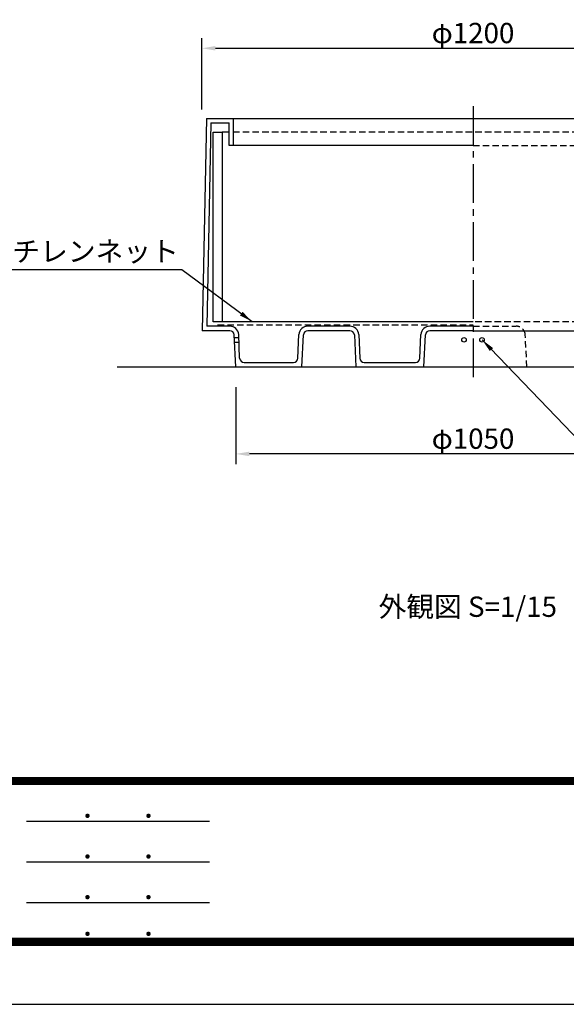
# Model space of a CAD drawing. Extents: x 0 to 6300, y 0 to 4455.
# Drawn here: x 1312 to 2522, y 0 to 2180 of the extents above; entities that cross this region are included whole.
import ezdxf
from ezdxf.enums import TextEntityAlignment as Align

# ---------------------------------------------------------------- set-up
doc = ezdxf.new("R2010")
doc.units = 0
doc.header["$LTSCALE"] = 4.5
doc.linetypes.add('CENTER2', pattern=[28.575000000000003, 19.05, -3.175, 3.175, -3.175])
doc.linetypes.add('HIDDEN2', pattern=[4.762499999999999, 3.175, -1.5875])
doc.layers.get('0').update_dxf_attribs({"linetype": 'CONTINUOUS'})
doc.layers.get('DEFPOINTS').update_dxf_attribs({"linetype": 'CONTINUOUS'})
for name, color, linetype in [('P001', 131, 'CONTINUOUS'), ('P002', 181, 'CONTINUOUS'), ('P_1CENTER', 2, 'CONTINUOUS'), ('P_2DIM', 6, 'CONTINUOUS'), ('P_3TEXT', 60, 'CONTINUOUS'), ('P_5DRAWFRAME', 104, 'CONTINUOUS'), ('P_7THICK', 7, 'CONTINUOUS')]:
    doc.layers.add(name, color=color, linetype=linetype)
doc.styles.add('BIGFONT', font='simplex.shx', dxfattribs={"bigfont": 'bigfont.shx'})
doc.dimstyles.new('DIMBIGFONT$0', dxfattribs={"dimscale": 15, "dimtxt": 3, "dimasz": 2, "dimexe": 1.5, "dimexo": 3, "dimgap": 0.75, "dimtad": 1, "dimdec": 1, "dimdsep": 46, "dimtxsty": 'BIGFONT', "dimsah": 1, "dimcen": 0, "dimclrt": 230, "dimadec": 1, "dimazin": 2, "dimtfac": 0.6, "dimtdec": 1, "dimtofl": 0, "dimtmove": 2, "dimatfit": 3, "dimfxl": 1, "dimtvp": 1, "dimtolj": 1, "dimarcsym": 0})
doc.dimstyles.new('DIMBIGFONT$7', dxfattribs={"dimscale": 15, "dimtxt": 3, "dimasz": 2, "dimexe": 1.5, "dimexo": 3, "dimgap": 0.75, "dimtad": 1, "dimdec": 1, "dimdsep": 46, "dimtxsty": 'BIGFONT', "dimsah": 1, "dimcen": 0, "dimclrt": 230, "dimadec": 1, "dimazin": 2, "dimtfac": 0.6, "dimtdec": 1, "dimtofl": 0, "dimtmove": 0, "dimatfit": 3, "dimfxl": 1, "dimtvp": 1, "dimtolj": 1, "dimarcsym": 0})

# ---------------------------------------------------------------- blocks, each defined once
blk = doc.blocks.new('*D1')
at = {"layer": 'DEFPOINTS', "color": 0}
for p in [(2915.753468408786, 2116.756900537755), (1715.753468408786, 1981.351990450725), (2915.753468408786, 1981.351990450725)]:
    blk.add_point(p, dxfattribs=at)
at = {"layer": 'P_2DIM', "color": 0, "lineweight": -2}
for p, q in [((1715.753468408786, 1981.351990450725), (1715.753468408786, 2139.256900537755)), ((2915.753468408786, 1981.351990450725), (2915.753468408786, 2139.256900537755)), ((1745.753468408786, 2116.756900537755), (2885.753468408786, 2116.756900537755))]:
    blk.add_line(p, q, dxfattribs=at)
at = {"layer": 'P_2DIM', "color": 0}
for points in [[(1745.753468408786, 2121.756900537755), (1745.753468408786, 2111.756900537755), (1715.753468408786, 2116.756900537755)], [(2885.753468408786, 2121.756900537755), (2885.753468408786, 2111.756900537755), (2915.753468408786, 2116.756900537755)]]:
    blk.add_solid(points, dxfattribs=at)
at = {"layer": 'P_2DIM', "color": 230, "insert": (2315.753468408786, 2150.506900537755), "char_height": 45, "attachment_point": 5, "style": 'BIGFONT'}
blk.add_mtext('\\A1;φ1200', dxfattribs=at)
blk = doc.blocks.new('*D2')
at = {"layer": 'DEFPOINTS', "color": 0}
for p in [(1790.753468408786, 1411.351990450725), (2840.753468408786, 1411.351990450725), (1790.753468408786, 1218.625518916295)]:
    blk.add_point(p, dxfattribs=at)
at = {"layer": 'P_2DIM', "color": 0, "lineweight": -2}
for p, q in [((1790.753468408786, 1366.351990450725), (1790.753468408786, 1196.125518916295)), ((2840.753468408786, 1366.351990450725), (2840.753468408786, 1196.125518916295)), ((2810.753468408786, 1218.625518916295), (1820.753468408786, 1218.625518916295))]:
    blk.add_line(p, q, dxfattribs=at)
at = {"layer": 'P_2DIM', "color": 0}
for points in [[(1820.753468408786, 1223.625518916295), (1820.753468408786, 1213.625518916295), (1790.753468408786, 1218.625518916295)], [(2810.753468408786, 1223.625518916295), (2810.753468408786, 1213.625518916295), (2840.753468408786, 1218.625518916295)]]:
    blk.add_solid(points, dxfattribs=at)
at = {"layer": 'P_2DIM', "color": 230, "insert": (2315.753468408786, 1252.375518916295), "char_height": 45, "attachment_point": 5, "style": 'BIGFONT'}
blk.add_mtext('\\A1;φ1050', dxfattribs=at)
blk = doc.blocks.new('DFP3')
at = {"color": 0}
for p, q in [((21.5, 33.5), (408, 33.5)), ((21.5, 33.44999999999982), (408, 33.44999999999982)), ((21.5, 33.40000000000009), (408, 33.40000000000009)), ((21.5, 33.34999999999991), (408, 33.34999999999991)), ((21.5, 33.30000000000018), (408, 33.30000000000018)), ((21.5, 33.25), (408, 33.25)), ((21.5, 33.19999999999982), (408, 33.19999999999982)), ((21.5, 33.15000000000009), (408, 33.15000000000009)), ((21.5, 33.09999999999991), (408, 33.09999999999991)), ((21.5, 33.05000000000018), (408, 33.05000000000018)), ((21.5, 33), (408, 33)), ((21.5, 32.94999999999982), (408, 32.94999999999982)), ((21.5, 32.90000000000009), (408, 32.90000000000009)), ((21.5, 32.84999999999991), (408, 32.84999999999991)), ((21.5, 32.80000000000018), (408, 32.80000000000018)), ((21.5, 32.75), (408, 32.75)), ((21.5, 32.69999999999982), (408, 32.69999999999982)), ((21.5, 32.65000000000009), (408, 32.65000000000009)), ((21.5, 32.59999999999991), (408, 32.59999999999991)), ((21.5, 32.55000000000018), (408, 32.55000000000018)), ((21.5, 32.5), (408, 32.5)), ((97.25, 27.82499999999982), (97.5, 28.07499999999982)), ((97.25, 27.82499999999982), (97.5, 27.57499999999982)), ((97.25799400000005, 27.76228399999991), (97.56271599999991, 28.06700600000022)), ((97.25799400000005, 27.88771600000018), (97.56271599999991, 27.58299399999987)), ((97.26523899999984, 27.91094999999996), (97.41404999999986, 28.05976099999998)), ((97.26523899999984, 27.73905000000013), (97.41404999999986, 27.59023900000011)), ((97.27747700000009, 27.71105500000021), (97.61394500000006, 28.04752300000018)), ((97.27747700000009, 27.93894499999988), (97.61394500000006, 27.60247699999991)), ((97.30530599999997, 27.66817399999991), (97.65682599999991, 28.01969400000007)), ((97.30530599999997, 27.98182600000018), (97.65682599999991, 27.63030600000002)), ((97.34040899999991, 28.01743399999987), (97.69243400000005, 27.66540900000018)), ((97.34040899999991, 27.63256600000022), (97.69243400000005, 27.98459099999991)), ((97.38275299999987, 28.04580100000021), (97.72080099999994, 27.70775300000014)), ((97.38275299999987, 27.60419899999988), (97.72080099999994, 27.94224699999995)), ((97.4333200000001, 28.06594399999994), (97.74094400000013, 27.75831999999991)), ((97.4333200000001, 27.58405600000015), (97.74094400000013, 27.89168000000018)), ((97.49502400000006, 28.07495000000017), (97.7499499999999, 27.8200240000001)), ((97.49502400000006, 27.57504999999992), (97.7499499999999, 27.82997599999999)), ((97.57824600000004, 28.06244000000015), (97.73743999999988, 27.90324599999985)), ((97.57824600000004, 27.58755999999994), (97.73743999999988, 27.74675399999978)), ((106.25, 27.82499999999982), (106.5, 28.07499999999982)), ((106.25, 27.82499999999982), (106.5, 27.57499999999982)), ((106.2579940000001, 27.76228399999991), (106.5627159999999, 28.06700600000022)), ((106.2579940000001, 27.88771600000018), (106.5627159999999, 27.58299399999987)), ((106.2652390000001, 27.91094999999996), (106.4140499999999, 28.05976099999998)), ((106.2652390000001, 27.73905000000013), (106.4140499999999, 27.59023900000011)), ((106.2774770000001, 27.71105500000021), (106.6139450000001, 28.04752300000018)), ((106.2774770000001, 27.93894499999988), (106.6139450000001, 27.60247699999991)), ((106.305306, 27.66817399999991), (106.6568259999999, 28.01969400000007)), ((106.305306, 27.98182600000018), (106.6568259999999, 27.63030600000002)), ((106.3404089999999, 28.01743399999987), (106.692434, 27.66540900000018)), ((106.3404089999999, 27.63256600000022), (106.692434, 27.98459099999991)), ((106.3827529999999, 28.04580100000021), (106.7208009999999, 27.70775300000014)), ((106.3827529999999, 27.60419899999988), (106.7208009999999, 27.94224699999995)), ((106.4333200000001, 28.06594399999994), (106.7409440000001, 27.75831999999991)), ((106.4333200000001, 27.58405600000015), (106.7409440000001, 27.89168000000018)), ((106.4950240000001, 28.07495000000017), (106.7499499999999, 27.8200240000001)), ((106.4950240000001, 27.57504999999992), (106.7499499999999, 27.82997599999999)), ((106.578246, 28.06244000000015), (106.7374399999999, 27.90324599999985)), ((106.578246, 27.58755999999994), (106.7374399999999, 27.74675399999978)), ((88.5, 27.02500000000009), (115.5, 27.02500000000009)), ((97.25, 21.82499999999982), (97.5, 22.07499999999982)), ((97.25, 21.82499999999982), (97.5, 21.57499999999982)), ((97.25799400000005, 21.76228399999991), (97.56271599999991, 22.06700600000022)), ((97.25799400000005, 21.88771600000018), (97.56271599999991, 21.58299399999987)), ((97.26523899999984, 21.91094999999996), (97.41404999999986, 22.05976099999998)), ((97.27747700000009, 21.71105500000021), (97.61394500000006, 22.04752300000018)), ((97.27747700000009, 21.93894499999988), (97.61394500000006, 21.60247699999991)), ((97.30530599999997, 21.66817399999991), (97.65682599999991, 22.01969400000007)), ((97.30530599999997, 21.98182600000018), (97.65682599999991, 21.63030600000002)), ((97.34040899999991, 22.01743399999987), (97.69243400000005, 21.66540900000018)), ((97.34040899999991, 21.63256600000022), (97.69243400000005, 21.98459099999991)), ((97.38275299999987, 22.04580100000021), (97.72080099999994, 21.70775300000014)), ((97.38275299999987, 21.60419899999988), (97.72080099999994, 21.94224699999995)), ((97.4333200000001, 22.06594399999994), (97.74094400000013, 21.75831999999991)), ((97.4333200000001, 21.58405600000015), (97.74094400000013, 21.89168000000018)), ((97.49502400000006, 22.07495000000017), (97.7499499999999, 21.8200240000001)), ((97.49502400000006, 21.57504999999992), (97.7499499999999, 21.82997599999999)), ((97.57824600000004, 22.06244000000015), (97.73743999999988, 21.90324599999985)), ((106.25, 21.82499999999982), (106.5, 22.07499999999982)), ((106.25, 21.82499999999982), (106.5, 21.57499999999982)), ((106.2579940000001, 21.76228399999991), (106.5627159999999, 22.06700600000022)), ((106.2579940000001, 21.88771600000018), (106.5627159999999, 21.58299399999987)), ((106.2652390000001, 21.91094999999996), (106.4140499999999, 22.05976099999998)), ((106.2774770000001, 21.71105500000021), (106.6139450000001, 22.04752300000018)), ((106.2774770000001, 21.93894499999988), (106.6139450000001, 21.60247699999991)), ((106.305306, 21.66817399999991), (106.6568259999999, 22.01969400000007)), ((106.305306, 21.98182600000018), (106.6568259999999, 21.63030600000002)), ((106.3404089999999, 22.01743399999987), (106.692434, 21.66540900000018)), ((106.3404089999999, 21.63256600000022), (106.692434, 21.98459099999991)), ((106.3827529999999, 22.04580100000021), (106.7208009999999, 21.70775300000014)), ((106.3827529999999, 21.60419899999988), (106.7208009999999, 21.94224699999995)), ((106.4333200000001, 22.06594399999994), (106.7409440000001, 21.75831999999991)), ((106.4333200000001, 21.58405600000015), (106.7409440000001, 21.89168000000018)), ((106.4950240000001, 22.07495000000017), (106.7499499999999, 21.8200240000001)), ((106.4950240000001, 21.57504999999992), (106.7499499999999, 21.82997599999999)), ((106.578246, 22.06244000000015), (106.7374399999999, 21.90324599999985)), ((88.5, 21.02500000000009), (115.5, 21.02500000000009)), ((97.26523899999984, 21.73905000000013), (97.41404999999986, 21.59023900000011)), ((97.57824600000004, 21.58755999999994), (97.73743999999988, 21.74675399999978)), ((106.2652390000001, 21.73905000000013), (106.4140499999999, 21.59023900000011)), ((106.578246, 21.58755999999994), (106.7374399999999, 21.74675399999978)), ((97.25, 15.82499999999982), (97.5, 16.07499999999982)), ((97.25799400000005, 15.76228399999991), (97.56271599999991, 16.06700600000022)), ((97.26523899999984, 15.91094999999996), (97.41404999999986, 16.05976099999998)), ((97.27747700000009, 15.71105500000021), (97.61394500000006, 16.04752300000018)), ((97.30530599999997, 15.66817399999991), (97.65682599999991, 16.01969400000007)), ((97.34040899999991, 16.01743399999987), (97.69243400000005, 15.66540900000018)), ((97.38275299999987, 16.04580100000021), (97.72080099999994, 15.70775300000014)), ((97.4333200000001, 16.06594399999994), (97.74094400000013, 15.75831999999991)), ((97.49502400000006, 16.07495000000017), (97.7499499999999, 15.8200240000001)), ((97.57824600000004, 16.06244000000015), (97.73743999999988, 15.90324599999985)), ((106.25, 15.82499999999982), (106.5, 16.07499999999982)), ((106.2579940000001, 15.76228399999991), (106.5627159999999, 16.06700600000022)), ((106.2652390000001, 15.91094999999996), (106.4140499999999, 16.05976099999998)), ((106.2774770000001, 15.71105500000021), (106.6139450000001, 16.04752300000018)), ((106.305306, 15.66817399999991), (106.6568259999999, 16.01969400000007)), ((106.3404089999999, 16.01743399999987), (106.692434, 15.66540900000018)), ((106.3827529999999, 16.04580100000021), (106.7208009999999, 15.70775300000014)), ((106.4333200000001, 16.06594399999994), (106.7409440000001, 15.75831999999991)), ((106.4950240000001, 16.07495000000017), (106.7499499999999, 15.8200240000001)), ((106.578246, 16.06244000000015), (106.7374399999999, 15.90324599999985)), ((88.5, 15.02500000000009), (115.5, 15.02500000000009)), ((97.25, 15.82499999999982), (97.5, 15.57499999999982)), ((97.25799400000005, 15.88771600000018), (97.56271599999991, 15.58299399999987)), ((97.26523899999984, 15.73905000000013), (97.41404999999986, 15.59023900000011)), ((97.27747700000009, 15.93894499999988), (97.61394500000006, 15.60247699999991)), ((97.30530599999997, 15.98182600000018), (97.65682599999991, 15.63030600000002)), ((97.34040899999991, 15.63256600000022), (97.69243400000005, 15.98459099999991)), ((97.38275299999987, 15.60419899999988), (97.72080099999994, 15.94224699999995)), ((97.4333200000001, 15.58405600000015), (97.74094400000013, 15.89168000000018)), ((97.49502400000006, 15.57504999999992), (97.7499499999999, 15.82997599999999)), ((97.57824600000004, 15.58755999999994), (97.73743999999988, 15.74675399999978)), ((106.25, 15.82499999999982), (106.5, 15.57499999999982)), ((106.2579940000001, 15.88771600000018), (106.5627159999999, 15.58299399999987)), ((106.2652390000001, 15.73905000000013), (106.4140499999999, 15.59023900000011)), ((106.2774770000001, 15.93894499999988), (106.6139450000001, 15.60247699999991)), ((106.305306, 15.98182600000018), (106.6568259999999, 15.63030600000002)), ((106.3404089999999, 15.63256600000022), (106.692434, 15.98459099999991)), ((106.3827529999999, 15.60419899999988), (106.7208009999999, 15.94224699999995)), ((106.4333200000001, 15.58405600000015), (106.7409440000001, 15.89168000000018)), ((106.4950240000001, 15.57504999999992), (106.7499499999999, 15.82997599999999)), ((106.578246, 15.58755999999994), (106.7374399999999, 15.74675399999978)), ((97.25, 10.40000000000009), (97.5, 10.65000000000009)), ((97.25, 10.40000000000009), (97.5, 10.15000000000009)), ((97.25799400000005, 10.33728400000018), (97.56271599999991, 10.64200600000004)), ((97.25799400000005, 10.462716), (97.56271599999991, 10.15799400000014)), ((97.26523899999984, 10.48595000000023), (97.41404999999986, 10.6347609999998)), ((97.26523899999984, 10.31404999999995), (97.41404999999986, 10.16523899999993)), ((97.27747700000009, 10.28605500000003), (97.61394500000006, 10.622523)), ((97.27747700000009, 10.51394500000015), (97.61394500000006, 10.17747700000018)), ((97.30530599999997, 10.24317400000018), (97.65682599999991, 10.59469399999989)), ((97.30530599999997, 10.556826), (97.65682599999991, 10.20530599999984)), ((97.34040899999991, 10.59243400000014), (97.69243400000005, 10.240409)), ((97.34040899999991, 10.20756600000004), (97.69243400000005, 10.55959100000018)), ((97.38275299999987, 10.62080100000003), (97.72080099999994, 10.28275299999996)), ((97.38275299999987, 10.17919900000015), (97.72080099999994, 10.51724699999977)), ((97.4333200000001, 10.64094399999976), (97.74094400000013, 10.33332000000019)), ((97.4333200000001, 10.15905599999996), (97.74094400000013, 10.46668)), ((97.49502400000006, 10.64994999999999), (97.7499499999999, 10.39502399999992)), ((97.49502400000006, 10.15005000000019), (97.7499499999999, 10.40497599999981)), ((97.57824600000004, 10.63743999999997), (97.73743999999988, 10.47824600000013)), ((97.57824600000004, 10.16256000000021), (97.73743999999988, 10.32175400000006)), ((106.25, 10.40000000000009), (106.5, 10.65000000000009)), ((106.25, 10.40000000000009), (106.5, 10.15000000000009)), ((106.2579940000001, 10.33728400000018), (106.5627159999999, 10.64200600000004)), ((106.2579940000001, 10.462716), (106.5627159999999, 10.15799400000014)), ((106.2652390000001, 10.48595000000023), (106.4140499999999, 10.6347609999998)), ((106.2652390000001, 10.31404999999995), (106.4140499999999, 10.16523899999993)), ((106.2774770000001, 10.28605500000003), (106.6139450000001, 10.622523)), ((106.2774770000001, 10.51394500000015), (106.6139450000001, 10.17747700000018)), ((106.305306, 10.24317400000018), (106.6568259999999, 10.59469399999989)), ((106.305306, 10.556826), (106.6568259999999, 10.20530599999984)), ((106.3404089999999, 10.59243400000014), (106.692434, 10.240409)), ((106.3404089999999, 10.20756600000004), (106.692434, 10.55959100000018)), ((106.3827529999999, 10.62080100000003), (106.7208009999999, 10.28275299999996)), ((106.3827529999999, 10.17919900000015), (106.7208009999999, 10.51724699999977)), ((106.4333200000001, 10.64094399999976), (106.7409440000001, 10.33332000000019)), ((106.4333200000001, 10.15905599999996), (106.7409440000001, 10.46668)), ((106.4950240000001, 10.64994999999999), (106.7499499999999, 10.39502399999992)), ((106.4950240000001, 10.15005000000019), (106.7499499999999, 10.40497599999981)), ((106.578246, 10.63743999999997), (106.7374399999999, 10.47824600000013)), ((106.578246, 10.16256000000021), (106.7374399999999, 10.32175400000006)), ((21.5, 9.75), (408, 9.75)), ((21.5, 9.699999999999818), (408, 9.699999999999818)), ((21.5, 9.650000000000091), (408, 9.650000000000091)), ((21.5, 9.599999999999909), (408, 9.599999999999909)), ((21.5, 9.550000000000182), (408, 9.550000000000182)), ((21.5, 9.5), (408, 9.5)), ((21.5, 9.449999999999818), (408, 9.449999999999818)), ((21.5, 9.400000000000091), (408, 9.400000000000091)), ((21.5, 9.349999999999909), (408, 9.349999999999909)), ((21.5, 9.300000000000182), (408, 9.300000000000182)), ((21.5, 9.25), (408, 9.25)), ((21.5, 9.199999999999818), (408, 9.199999999999818)), ((21.5, 9.150000000000091), (408, 9.150000000000091)), ((21.5, 9.099999999999909), (408, 9.099999999999909)), ((21.5, 9.050000000000182), (408, 9.050000000000182)), ((21.5, 9), (408, 9)), ((21.5, 8.949999999999818), (408, 8.949999999999818)), ((21.5, 8.900000000000091), (408, 8.900000000000091)), ((21.5, 8.849999999999909), (408, 8.849999999999909)), ((21.5, 8.800000000000182), (408, 8.800000000000182)), ((21.5, 8.75), (408, 8.75))]:
    blk.add_line(p, q, dxfattribs=at)
at = {"layer": 'DEFPOINTS', "color": 0}
blk.add_line((0, 0), (420, 0), dxfattribs=at)
at = {"color": 83, "style": 'BIGFONT'}
for tag, height, p in [('PROJECT1', 4, (283.3767781158953, 25.59552576656833)), ('DATE', 3, (344.6767368508332, 25.84170330022686)), ('SCALE', 3, (379.6767368508332, 25.84170330022687)), ('PROJECT2', 4, (284.2017368508333, 17.84170330022687)), ('PROJECT3', 4, (284.2017368508333, 10.56670330022678)), ('DWGNO', 3, (358.6767368508332, 10.56670330022678))]:
    blk.add_attdef(tag, text='', height=height, dxfattribs=at).set_placement(p, align=Align.BOTTOM_CENTER)
at = {"color": 83, "ltscale": 0.5, "style": 'BIGFONT', "flags": 8}
for tag, p in [('REV04', (26.47495122985561, 27.61385740103822)), ('REV03', (26.47495122985561, 21.70454253201979)), ('REV02', (26.47495122985561, 15.57545657700518)), ('REV01', (26.47495122985561, 10.32545657700518))]:
    blk.add_attdef(tag, text='', height=2, dxfattribs=at).set_placement(p, align=Align.BOTTOM_LEFT)
for tag, p in [('REVD4', (80.97889358425684, 27.61385740103822)), ('R4D', (92.67184913363053, 27.61385740103822)), ('R4C', (101.7968241336305, 27.61385740103822)), ('R4A', (110.9218241336305, 27.61385740103822)), ('REVD3', (80.97889358425684, 21.70454253201979)), ('R3D', (92.67184913363053, 21.70454253201979)), ('R3C', (101.7968241336305, 21.70454253201979)), ('R3A', (110.9218241336305, 21.70454253201979)), ('REVD2', (80.97889358425684, 15.57545657700518)), ('R2D', (92.67184913363053, 15.57545657700518)), ('R2C', (101.7968241336305, 15.57545657700518)), ('R2A', (110.9218241336305, 15.57545657700518)), ('REVD1', (80.97889358425684, 10.32545657700518)), ('R1D', (92.67184913363053, 10.32545657700518)), ('R1C', (101.7968241336305, 10.32545657700518)), ('R1A', (110.9218241336305, 10.32545657700518))]:
    blk.add_attdef(tag, text='', height=2, dxfattribs=at).set_placement(p, align=Align.BOTTOM_CENTER)

msp = doc.modelspace()

# ---------------------------------------------------------------- linework, layer by layer
at = {"layer": 'P001'}
for p, q in [((1725.951096867286, 1961.351990450725), (1716.662559317878, 1491.351990450725)), ((1725.951096867286, 1961.351990450725), (1785.753468408786, 1961.351990450725)), ((1735.77165009039, 1951.351990450725), (1726.846030255676, 1501.351990450725)), ((1735.77165009039, 1951.351990450725), (1775.753468408786, 1951.351990450725)), ((1775.753468408786, 1901.351990450725), (1775.753468408786, 1951.351990450725)), ((1785.753468408786, 1901.351990450725), (1785.753468408786, 1961.351990450725)), ((1785.753468408786, 1961.351990450725), (2905.55583995029, 1961.351990450724)), ((1785.753468408786, 1901.351990450725), (1775.753468408786, 1901.351990450725)), ((2315.753468408786, 1901.351990450725), (1785.753468408786, 1901.351990450725)), ((1777.215723492316, 1491.351990450725), (1716.662559317878, 1491.351990450725)), ((1777.215723492316, 1501.351990450725), (1726.846030255678, 1501.351990450725)), ((1799.118144908218, 1430.480433023248), (1797.139617454151, 1483.095105305678)), ((1928.297882818448, 1430.480433023248), (1930.276410272512, 1483.095105305678)), ((2043.124814401408, 1501.351990450725), (1950.200304234348, 1501.351990450725)), ((2043.124814401408, 1491.351990450725), (1950.200304234348, 1491.351990450725)), ((2063.048708363243, 1483.095105305678), (2065.027235817308, 1430.480433023248)), ((2198.297882818448, 1430.480433023248), (2200.276410272514, 1483.095105305678)), ((2315.753468408786, 1501.351990450725), (2220.200304234348, 1501.351990450725)), ((2315.753468408786, 1491.351990450725), (2220.200304234348, 1491.351990450725)), ((2315.753468408786, 1491.351990450725), (2914.844377499696, 1491.351990450725)), ((1790.753468408786, 1411.351990450725), (1787.177670473235, 1482.223547878201)), ((1936.662559317878, 1411.351990450725), (1940.238357253431, 1482.223547878201)), ((2053.086761382325, 1482.223547878201), (2056.662559317878, 1411.351990450725)), ((2206.662559317878, 1411.351990450725), (2210.238357253431, 1482.223547878201)), ((1809.080091889135, 1421.351990450725), (1918.335935837529, 1421.351990450725)), ((2074.989182798226, 1421.351990450725), (2188.335935837529, 1421.351990450725)), ((1790.753468408786, 1411.351990450725), (1936.662559317878, 1411.351990450725)), ((2056.662559317878, 1411.351990450725), (2206.662559317878, 1411.351990450725))]:
    msp.add_line(p, q, dxfattribs=at)
at = {"layer": 'P001', "linetype": 'HIDDEN2'}
for p, q in [((2315.753468408786, 1901.351990450725), (2845.753468408785, 1901.351990450724)), ((1750.595336683002, 1504.706265524762), (2315.753468408799, 1504.706265522735)), ((2315.753468408786, 1501.351990450725), (2411.306632583224, 1501.351990450725)), ((2434.896100696786, 1411.197401031803), (2431.23052654506, 1483.095105305678)), ((1787.473784978729, 1476.354621121288), (1797.393087302655, 1476.354621121288)), ((1787.978331240353, 1466.354621121288), (1797.769128313316, 1466.354621121288))]:
    msp.add_line(p, q, dxfattribs=at)
at = {"layer": 'P001'}
for centre in [(2295.753468408787, 1471.354621121288), (2335.753468408787, 1471.354621121288)]:
    msp.add_circle(centre, 5, dxfattribs=at)
for centre, radius, start, end in [((1777.215723492316, 1481.351990450725), 19.99999999999983, 5.000000000039724, 90), ((1777.215723492316, 1481.351990450725), 9.999999999999922, 5.000000000040372, 90), ((1950.200304234348, 1481.351990450725), 19.99999999999977, 90, 174.9999999999603), ((1950.200304234348, 1481.351990450725), 10, 90, 174.9999999999596), ((2043.124814401408, 1481.351990450725), 20.00000000000028, 5.00000000003961, 89.9999999999987), ((2043.124814401408, 1481.351990450725), 9.999999999999922, 5.000000000040372, 90), ((2220.200304234348, 1481.351990450725), 19.99999999999977, 90, 174.9999999999603), ((2220.200304234348, 1481.351990450725), 10, 90, 174.9999999999596), ((1809.080091889135, 1431.351990450725), 10, 185.00000000004, 270), ((1918.335935837529, 1431.351990450725), 10, 270, 354.99999999996), ((2074.989182798226, 1431.351990450725), 10, 185.00000000004, 270), ((2188.335935837529, 1431.351990450725), 10, 270, 354.99999999996)]:
    msp.add_arc(centre, radius, start, end, dxfattribs=at)
at = {"layer": 'P001', "linetype": 'HIDDEN2'}
msp.add_arc((2411.306632583224, 1481.351990450725), 20.00000000000028, 5.00000000003961, 89.9999999999987, dxfattribs=at)
at = {"layer": 'P002'}
for p, q in [((1775.753468408786, 1931.351990450725), (1760.753468408787, 1931.351990450725)), ((2315.753468408787, 1511.351990450725), (1760.753468408787, 1511.351990450725))]:
    msp.add_line(p, q, dxfattribs=at)
at = {"layer": 'P002', "linetype": 'HIDDEN2'}
for p, q in [((2870.753468408786, 1931.351990450725), (1785.753468408786, 1931.351990450724)), ((2870.753468408786, 1511.351990450725), (2315.753468408787, 1511.351990450725))]:
    msp.add_line(p, q, dxfattribs=at)
at = {"layer": 'P002'}
msp.add_lwpolyline([(1760.753468408787, 1511.351990450725), (1740.753468408787, 1511.351990450725), (1740.753468408787, 1931.351990450725), (1760.753468408787, 1931.351990450725)], close=True, dxfattribs=at)
at = {"layer": 'P_1CENTER', "linetype": 'CENTER2'}
msp.add_line((2315.753468408786, 1988.851990450725), (2315.753468408788, 1383.851990450725), dxfattribs=at)
at = {"layer": 'P_7THICK'}
msp.add_line((1528.253468408786, 1411.351990450725), (3103.253468408786, 1411.351990450724), dxfattribs=at)

# ---------------------------------------------------------------- block references
at = {"layer": 'P_5DRAWFRAME', "xscale": 15, "yscale": 15, "zscale": 15}
msp.add_blockref('DFP3', (0, 0), dxfattribs=at)

# ---------------------------------------------------------------- texts
at = {"layer": 'P_3TEXT', "char_height": 45, "style": 'BIGFONT'}
for s, insert, attachment_point in [('ポリエチレンネット', (1664.641060368651, 1630.422205602854), 9), ('外観図 S=1/15', (2304.153131882025, 874.5078164188922), 5)]:
    msp.add_mtext(s, dxfattribs=dict(at, insert=insert, attachment_point=attachment_point))

# ---------------------------------------------------------------- dimensions: what is measured, and where the dimension line sits
at = {"layer": 'P_2DIM'}
dim = msp.add_aligned_dim(p1=(1715.753468408786, 1981.351990450725), p2=(2915.753468408786, 1981.351990450725), distance=135.40491008702998, text='φ<>', dimstyle='DIMBIGFONT$0', override={"dimexo": 0}, dxfattribs=at)
dim.commit()
dim.dimension.update_dxf_attribs({"geometry": '*D1', "text_midpoint": (2315.753468408786, 2150.506900537755)})
dim = msp.add_linear_dim(base=(1790.753468408786, 1218.625518916295), p1=(2840.753468408786, 1411.351990450725), p2=(1790.753468408786, 1411.351990450725), text='φ<>', dimstyle='DIMBIGFONT$0', dxfattribs=at)
dim.commit()
dim.dimension.update_dxf_attribs({"geometry": '*D2', "text_midpoint": (2315.753468408786, 1252.375518916295)})

# ---------------------------------------------------------------- leaders
at = {"layer": 'P_2DIM', "annotation_type": 0, "has_hookline": 1, "hookline_direction": 1, "text_width": 471.0000000000001}
msp.add_leader([(1827.022618089473, 1511.408383668491), (1671.141060368651, 1625.922205602854), (1669.141060368651, 1625.922205602854)], dimstyle='DIMBIGFONT$7', override={"dimexo": 0}, dxfattribs=at)
at = {"layer": 'P_2DIM', "annotation_type": 0, "has_hookline": 1, "hookline_direction": 0, "text_width": 497.142857142857}
msp.add_leader([(2335.753468408787, 1471.354621121288), (2703.880850469284, 1087.633515330509), (2705.880850469284, 1087.633515330509)], dimstyle='DIMBIGFONT$7', dxfattribs=at)

doc.saveas('drawing.dxf')
